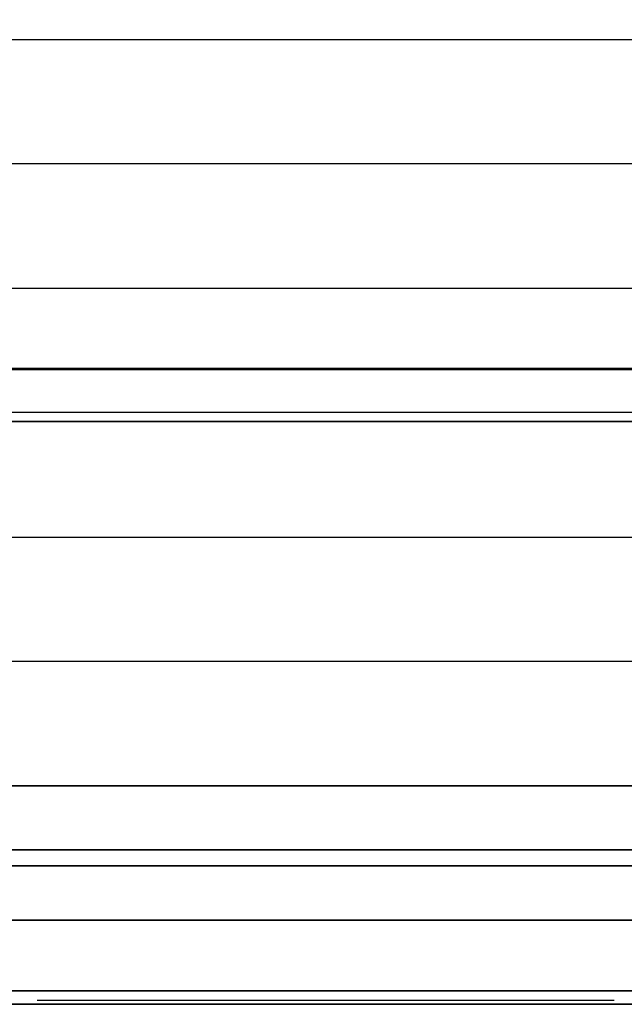
# Model space of a CAD drawing. Extents: x -966 to 966, y -780 to 738.
# Drawn here: x 580 to 807, y -740 to -370 of the extents above; entities that cross this region are included whole.
import ezdxf

# ---------------------------------------------------------------- set-up
doc = ezdxf.new("R2010")
doc.units = 0
doc.header["$LTSCALE"] = 50
doc.layers.add('SYSTEMAIR1', color=7, linetype='CONTINUOUS')
doc.layers.add('SYSTEMAIR3', color=7, linetype='CONTINUOUS')

# ---------------------------------------------------------------- blocks, each defined once
blk = doc.blocks.new('SYSTEMAIR_1_20120618120113_1', base_point=(-482.5, 0, -1112))
at = {"layer": 'SYSTEMAIR1', "linetype": 'CONTINUOUS'}
for points in [[(27.5, -501, 1033), (377.5, -501, 1033), (377.5, 499, 1033), (27.5, 499, 1033)], [(377.5, -501.5, 988.9), (27.5, -501.5, 988.9), (27.5, 498.5, 988.9), (377.5, 498.5, 988.9)], [(377.5, -501.5, 991.1), (27.5, -501.5, 991.1), (27.5, 498.5, 991.1), (377.5, 498.5, 991.1)]]:
    blk.add_polyline3d(points, close=True, dxfattribs=at)
blk.add_polyline3d([(429.5, -740.1, 937), (-424.5, -740.1, 937), (-424.5, -740.1, -937), (429.5, -740.1, -937)], dxfattribs=at)
for points, invisible_edges in [([(31.2875, -377.285714, 936.743591), (393.0875, -377.285714, 936.743591), (393.0875, -330.5, -17.256383), (31.2875, -330.5, -17.256383)], 10), ([(31.2875, -377.285714, 936.743591), (393.0875, -377.285714, 936.743591), (393.0875, -424.071429, -17.256383), (31.2875, -424.071429, -17.256383)], 13), ([(31.2875, -470.857143, 936.743591), (393.0875, -470.857143, 936.743591), (393.0875, -424.071429, -17.256383), (31.2875, -424.071429, -17.256383)], 10), ([(31.2875, -470.857143, 936.743591), (393.0875, -470.857143, 936.743591), (393.0875, -517.642857, -17.256383), (31.2875, -517.642857, -17.256383)], 13), ([(377.5, -501, 1033), (27.5, -501, 1033), (27.5, -501, 990), (377.5, -501, 990)], 10), ([(377.5, -501, 1033), (27.5, -501, 1033), (27.5, -521, 1033), (377.5, -521, 1033)], 10), ([(377.5, -501, 1013), (377.5, -521, 1013), (27.5, -521, 1013), (27.5, -501, 1013)], 5), ([(377.5, -501, 1033), (377.5, -501, 1013), (27.5, -501, 1013), (27.5, -501, 1033)], 15), ([(377.5, -708.5, 991), (377.5, -501.5, 991), (27.5, -501.5, 991), (27.5, -708.5, 991)], 13), ([(377.5, -708.5, 989), (377.5, -501.5, 989), (27.5, -501.5, 989), (27.5, -708.5, 989)], 13), ([(31.2875, -564.428571, 936.743591), (393.0875, -564.428571, 936.743591), (393.0875, -517.642857, -17.256383), (31.2875, -517.642857, -17.256383)], 10), ([(377.5, -521, 1033), (27.5, -521, 1033), (27.5, -521, 1013), (377.5, -521, 1013)], 15), ([(31.2875, -564.428571, 936.743591), (393.0875, -564.428571, 936.743591), (393.0875, -611.214286, -17.256383), (31.2875, -611.214286, -17.256383)], 13), ([(31.2875, -658, 936.743591), (393.0875, -658, 936.743591), (393.0875, -611.214286, -17.256383), (31.2875, -611.214286, -17.256383)], 10), ([(-4.8125, -658, 936.743591), (429.1875, -658, 936.743591), (429.1875, -658, 916.743591), (-4.8125, -658, 916.743591)], 10), ([(-4.8125, -658, 936.743591), (-4.8125, -688, 936.743591), (429.1875, -688, 936.743591), (429.1875, -658, 936.743591)], 10), ([(-4.8125, -658, 916.743591), (429.1875, -658, 916.743591), (429.1875, -688, 916.743591), (-4.8125, -688, 916.743591)], 5), ([(-411.5, -735, 990), (411.5, -735, 990), (411.5, -682, 990), (-411.5, -682, 990)], 10), ([(-411.5, -735, 937), (-411.5, -682, 937), (411.5, -682, 937), (411.5, -735, 937)], 5), ([(-411.5, -682, 990), (411.5, -682, 990), (411.5, -682, 937), (-411.5, -682, 937)], 15), ([(-411.5, -735, -937), (411.5, -735, -937), (411.5, -682, -937), (-411.5, -682, -937)], 10), ([(-411.5, -735, -990), (-411.5, -682, -990), (411.5, -682, -990), (411.5, -735, -990)], 5), ([(-411.5, -682, -937), (411.5, -682, -937), (411.5, -682, -990), (-411.5, -682, -990)], 15), ([(-4.8125, -688, 936.743591), (-4.8125, -688, 916.743591), (429.1875, -688, 916.743591), (429.1875, -688, 936.743591)], 5), ([(-411.5, -735, 990), (-411.5, -735, 937), (411.5, -735, 937), (411.5, -735, 990)], 15), ([(-411.5, -735, -937), (-411.5, -735, -990), (411.5, -735, -990), (411.5, -735, -937)], 15)]:
    blk.add_3dface(points, dxfattribs=dict(at, invisible_edges=invisible_edges))
blk.add_3dface([(27.5, -708.5, 991), (27.5, -708.5, 989), (456.5, -708.5, 989), (456.5, -708.5, 991)], dxfattribs=at)
at = {"layer": 'SYSTEMAIR3', "linetype": 'CONTINUOUS'}
blk.add_line((103.6875, -738.5, 618.743594), (320.6875, -738.5, 618.743594), dxfattribs=at)
for points in [[(103.6875, -738.5, 618.743594), (157.9375, -738.5, 194.743588), (212.1875, -738.5, 618.743594)], [(212.1875, -738.5, 618.743594), (266.4375, -738.5, 194.743588), (320.6875, -738.5, 618.743594)]]:
    blk.add_polyline3d(points, dxfattribs=at)

msp = doc.modelspace()

# ---------------------------------------------------------------- block references
at = {"layer": 'SYSTEMAIR1', "linetype": 'CONTINUOUS'}
msp.add_blockref('SYSTEMAIR_1_20120618120113_1', (0, 0), dxfattribs=at)

doc.saveas('drawing.dxf')
